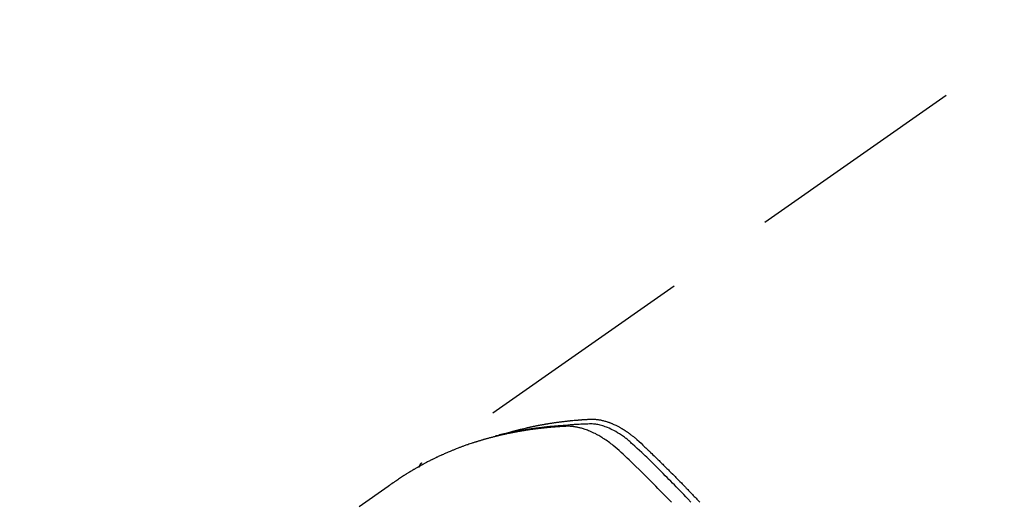
# Model space of a CAD drawing. Extents: x 0 to 26473, y -11045 to -2175.
# Drawn here: x 17052 to 17108, y -4213 to -4186 of the extents above; entities that cross this region are included whole.
import ezdxf

# ---------------------------------------------------------------- set-up
doc = ezdxf.new("R2010")
doc.units = 0
doc.header["$LTSCALE"] = 50
doc.header["$MEASUREMENT"] = 0
doc.linetypes.add('HIDDEN', pattern=[0.375, 0.25, -0.125])
doc.layers.get('0').update_dxf_attribs({"linetype": 'CONTINUOUS'})
doc.layers.get('DEFPOINTS').update_dxf_attribs({"color": 146, "linetype": 'CONTINUOUS'})
for name, color, linetype in [('150-機器', 8, 'CONTINUOUS'), ('160-文字', 254, 'CONTINUOUS'), ('166-寸法B', 11, 'CONTINUOUS')]:
    doc.layers.add(name, color=color, linetype=linetype)
doc.styles.add('KH001', font='msgothic.ttc')
doc.dimstyles.new('KH1xx030', dxfattribs={"dimscale": 30, "dimtxt": 2, "dimasz": 0.6, "dimexe": 0.3, "dimexo": 1.2, "dimgap": 0.5, "dimtad": 3, "dimdec": 1, "dimdsep": 46, "dimlunit": 6, "dimtxsty": 'KH001', "dimblk": 'DOT', "dimcen": 1, "dimdle": 1, "dimclrd": 256, "dimclre": 256, "dimclrt": 256, "dimadec": 0, "dimazin": 0, "dimtfac": 1, "dimtdec": 1, "dimtix": 1, "dimtmove": 2, "dimatfit": 3, "dimldrblk": 'CLOSEDBLANK', "dimfxl": 1, "dimtolj": 1, "dimtzin": 0, "dimlwd": -1, "dimlwe": -1, "dimarcsym": 0})

# ---------------------------------------------------------------- blocks, each defined once
blk = doc.blocks.new('F402_H')
at = {"layer": '150-機器', "color": 13, "linetype": 'HIDDEN'}
blk.add_line((-167.274, -89.124), (-227.617, -131.376), dxfattribs=at)
for points in [[(-222.87, -129.707), (-222.806, -129.686), (-222.741, -129.666), (-222.677, -129.646), (-222.612, -129.626), (-222.558, -129.611), (-222.503, -129.595), (-222.448, -129.58), (-222.393, -129.566), (-222.37, -129.559), (-222.347, -129.553), (-222.325, -129.547), (-222.302, -129.541), (-222.265, -129.531), (-222.228, -129.522), (-222.192, -129.512), (-222.155, -129.502), (-222.123, -129.494), (-222.09, -129.486), (-222.058, -129.477), (-222.026, -129.469), (-221.989, -129.46), (-221.951, -129.451), (-221.914, -129.442), (-221.877, -129.433), (-221.812, -129.418), (-221.747, -129.402), (-221.682, -129.387), (-221.617, -129.372), (-221.589, -129.365), (-221.561, -129.359), (-221.533, -129.353), (-221.505, -129.347), (-221.477, -129.341), (-221.449, -129.335), (-221.42, -129.328), (-221.392, -129.322), (-221.364, -129.317), (-221.335, -129.311), (-221.307, -129.305), (-221.278, -129.299), (-221.259, -129.295), (-221.241, -129.291), (-221.222, -129.287), (-221.203, -129.283), (-221.165, -129.275), (-221.128, -129.268), (-221.09, -129.261), (-221.052, -129.254), (-221.023, -129.248), (-220.995, -129.242), (-220.966, -129.236), (-220.938, -129.231), (-220.899, -129.224), (-220.861, -129.217), (-220.823, -129.21), (-220.785, -129.203), (-220.757, -129.198), (-220.728, -129.193), (-220.699, -129.188), (-220.671, -129.183), (-220.642, -129.178), (-220.613, -129.173), (-220.584, -129.168), (-220.555, -129.163), (-220.536, -129.16), (-220.517, -129.156), (-220.497, -129.153), (-220.478, -129.15), (-220.459, -129.147), (-220.44, -129.144), (-220.42, -129.141), (-220.401, -129.138), (-220.353, -129.13), (-220.305, -129.122), (-220.257, -129.115), (-220.208, -129.107), (-220.17, -129.101), (-220.131, -129.096), (-220.092, -129.09), (-220.054, -129.084), (-220.015, -129.079), (-219.976, -129.073), (-219.937, -129.068), (-219.897, -129.062), (-219.873, -129.059), (-219.849, -129.056), (-219.824, -129.053), (-219.8, -129.05), (-219.756, -129.045), (-219.712, -129.039), (-219.668, -129.034), (-219.624, -129.028), (-219.585, -129.024), (-219.546, -129.019), (-219.506, -129.014), (-219.467, -129.009), (-219.438, -129.006), (-219.408, -129.003), (-219.379, -129), (-219.349, -128.997), (-219.32, -128.993), (-219.29, -128.99), (-219.26, -128.987), (-219.23, -128.984), (-219.211, -128.982), (-219.191, -128.98), (-219.171, -128.978), (-219.152, -128.976), (-219.072, -128.969), (-218.993, -128.961), (-218.913, -128.954), (-218.834, -128.947), (-218.804, -128.945), (-218.774, -128.943), (-218.744, -128.94), (-218.715, -128.938), (-218.685, -128.936), (-218.655, -128.933), (-218.625, -128.931), (-218.595, -128.928), (-218.575, -128.927), (-218.555, -128.926), (-218.535, -128.924), (-218.514, -128.923), (-218.464, -128.92), (-218.414, -128.917), (-218.364, -128.914), (-218.314, -128.911), (-218.263, -128.908), (-218.213, -128.905), (-218.163, -128.902), (-218.112, -128.9), (-218.071, -128.898), (-218.03, -128.896), (-217.989, -128.895), (-217.947, -128.895), (-217.907, -128.896), (-217.866, -128.897), (-217.825, -128.9), (-217.785, -128.903), (-217.746, -128.907), (-217.707, -128.911), (-217.668, -128.916), (-217.63, -128.921), (-217.59, -128.927), (-217.55, -128.934), (-217.51, -128.941), (-217.47, -128.949), (-217.442, -128.955), (-217.414, -128.962), (-217.386, -128.968), (-217.358, -128.975), (-217.31, -128.988), (-217.262, -129), (-217.215, -129.014), (-217.167, -129.028), (-217.135, -129.039), (-217.103, -129.049), (-217.071, -129.06), (-217.04, -129.072), (-217.004, -129.085), (-216.969, -129.098), (-216.933, -129.112), (-216.898, -129.126), (-216.872, -129.136), (-216.846, -129.147), (-216.82, -129.158), (-216.795, -129.169), (-216.745, -129.191), (-216.696, -129.214), (-216.647, -129.237), (-216.599, -129.261), (-216.563, -129.279), (-216.527, -129.298), (-216.492, -129.317), (-216.456, -129.336), (-216.426, -129.352), (-216.397, -129.369), (-216.367, -129.385), (-216.338, -129.402), (-216.318, -129.414), (-216.299, -129.426), (-216.279, -129.438), (-216.26, -129.45), (-216.237, -129.464), (-216.214, -129.478), (-216.191, -129.492), (-216.168, -129.506), (-216.148, -129.519), (-216.129, -129.531), (-216.109, -129.544), (-216.09, -129.557), (-216.067, -129.573), (-216.044, -129.588), (-216.021, -129.604), (-215.998, -129.62), (-215.975, -129.636), (-215.952, -129.652), (-215.929, -129.668), (-215.906, -129.684), (-215.886, -129.698), (-215.867, -129.712), (-215.847, -129.727), (-215.828, -129.741), (-215.805, -129.758), (-215.783, -129.775), (-215.76, -129.792), (-215.738, -129.81), (-215.709, -129.832), (-215.68, -129.855), (-215.651, -129.878), (-215.623, -129.901), (-215.6, -129.919), (-215.578, -129.937), (-215.556, -129.956), (-215.535, -129.974), (-215.513, -129.993), (-215.491, -130.012), (-215.469, -130.03), (-215.447, -130.049), (-215.331, -130.152), (-215.218, -130.257), (-215.106, -130.364), (-214.995, -130.471), (-214.942, -130.521), (-214.888, -130.572), (-214.835, -130.623), (-214.782, -130.673), (-214.755, -130.699), (-214.729, -130.724), (-214.702, -130.75), (-214.675, -130.775), (-214.609, -130.839), (-214.543, -130.903), (-214.477, -130.967), (-214.411, -131.031), (-214.358, -131.083), (-214.305, -131.134), (-214.252, -131.186), (-214.2, -131.237), (-214.147, -131.289), (-214.094, -131.341), (-214.041, -131.393), (-213.989, -131.445), (-213.949, -131.484), (-213.909, -131.523), (-213.87, -131.562), (-213.831, -131.601), (-213.791, -131.64), (-213.752, -131.679), (-213.713, -131.718), (-213.673, -131.758), (-213.621, -131.81), (-213.568, -131.863), (-213.515, -131.916), (-213.463, -131.968), (-213.45, -131.981), (-213.437, -131.994), (-213.423, -132.007), (-213.41, -132.02), (-213.371, -132.06), (-213.332, -132.1), (-213.293, -132.14), (-213.254, -132.18), (-213.175, -132.259), (-213.097, -132.339), (-213.019, -132.419), (-212.94, -132.498), (-212.901, -132.538), (-212.862, -132.578), (-212.824, -132.618), (-212.785, -132.658), (-212.758, -132.685), (-212.732, -132.712), (-212.706, -132.739), (-212.68, -132.766), (-212.654, -132.792), (-212.629, -132.819), (-212.603, -132.846), (-212.577, -132.873), (-212.538, -132.914), (-212.499, -132.954), (-212.46, -132.995), (-212.421, -133.035), (-212.369, -133.09), (-212.317, -133.144), (-212.266, -133.198), (-212.214, -133.252), (-212.162, -133.307), (-212.11, -133.361), (-212.058, -133.416), (-212.007, -133.47), (-211.955, -133.525), (-211.904, -133.579)], [(-213.503, -133.581), (-213.724, -133.351), (-213.761, -133.314), (-213.797, -133.276), (-213.834, -133.238), (-213.871, -133.2), (-214, -133.068), (-214.13, -132.936), (-214.26, -132.804), (-214.39, -132.672), (-214.519, -132.541), (-214.65, -132.41), (-214.78, -132.28), (-214.911, -132.15), (-214.967, -132.095), (-215.023, -132.039), (-215.079, -131.984), (-215.136, -131.928), (-215.323, -131.745), (-215.511, -131.562), (-215.699, -131.38), (-215.888, -131.198), (-216.001, -131.09), (-216.114, -130.982), (-216.228, -130.874), (-216.343, -130.768), (-216.45, -130.669), (-216.56, -130.573), (-216.67, -130.477), (-216.783, -130.384), (-216.848, -130.332), (-216.915, -130.281), (-216.982, -130.23), (-217.05, -130.18), (-217.116, -130.133), (-217.183, -130.087), (-217.251, -130.042), (-217.319, -129.997), (-217.349, -129.978), (-217.378, -129.959), (-217.408, -129.94), (-217.438, -129.922), (-217.493, -129.888), (-217.548, -129.856), (-217.603, -129.825), (-217.659, -129.794), (-217.697, -129.773), (-217.735, -129.753), (-217.773, -129.733), (-217.811, -129.714), (-217.886, -129.677), (-217.961, -129.641), (-218.037, -129.606), (-218.114, -129.573), (-218.176, -129.548), (-218.239, -129.523), (-218.302, -129.5), (-218.365, -129.477), (-218.418, -129.46), (-218.471, -129.443), (-218.525, -129.426), (-218.578, -129.411), (-218.623, -129.399), (-218.667, -129.388), (-218.712, -129.377), (-218.757, -129.367), (-218.792, -129.359), (-218.828, -129.352), (-218.864, -129.345), (-218.901, -129.339), (-218.936, -129.333), (-218.971, -129.327), (-219.006, -129.322), (-219.042, -129.318), (-219.095, -129.312), (-219.149, -129.307), (-219.202, -129.303), (-219.256, -129.3), (-219.297, -129.299), (-219.338, -129.298), (-219.379, -129.298), (-219.42, -129.299), (-219.453, -129.3), (-219.485, -129.302), (-219.518, -129.303), (-219.551, -129.305), (-219.587, -129.307), (-219.623, -129.309), (-219.659, -129.311), (-219.695, -129.313), (-219.738, -129.316), (-219.781, -129.318), (-219.824, -129.321), (-219.867, -129.324), (-219.903, -129.326), (-219.938, -129.328), (-219.974, -129.331), (-220.01, -129.334), (-220.046, -129.336), (-220.081, -129.339), (-220.117, -129.342), (-220.153, -129.345), (-220.188, -129.348), (-220.224, -129.35), (-220.26, -129.353), (-220.295, -129.356), (-220.331, -129.359), (-220.366, -129.362), (-220.401, -129.365), (-220.437, -129.368), (-220.482, -129.373), (-220.527, -129.377), (-220.572, -129.382), (-220.617, -129.386), (-220.657, -129.39), (-220.696, -129.395), (-220.736, -129.399), (-220.775, -129.403), (-220.811, -129.407), (-220.846, -129.411), (-220.881, -129.415), (-220.916, -129.419), (-220.979, -129.426), (-221.042, -129.433), (-221.105, -129.441), (-221.168, -129.449), (-221.189, -129.452), (-221.21, -129.455), (-221.231, -129.458), (-221.252, -129.46), (-221.293, -129.466), (-221.335, -129.472), (-221.377, -129.478), (-221.418, -129.483), (-221.453, -129.488), (-221.488, -129.493), (-221.522, -129.497), (-221.557, -129.502), (-221.584, -129.507), (-221.612, -129.511), (-221.639, -129.515), (-221.667, -129.52), (-221.701, -129.525), (-221.736, -129.53), (-221.77, -129.536), (-221.805, -129.541), (-221.832, -129.545), (-221.86, -129.55), (-221.887, -129.554), (-221.915, -129.559), (-221.942, -129.563), (-221.969, -129.568), (-221.997, -129.573), (-222.024, -129.578), (-222.045, -129.581), (-222.065, -129.584), (-222.086, -129.588), (-222.106, -129.591), (-222.147, -129.598), (-222.188, -129.606), (-222.229, -129.613), (-222.27, -129.621), (-222.297, -129.626), (-222.324, -129.631), (-222.351, -129.637), (-222.379, -129.642), (-222.412, -129.648), (-222.446, -129.655), (-222.48, -129.661), (-222.514, -129.667), (-222.541, -129.673), (-222.568, -129.678), (-222.595, -129.684), (-222.622, -129.689), (-222.662, -129.698), (-222.703, -129.706), (-222.743, -129.714), (-222.783, -129.723), (-222.81, -129.728), (-222.837, -129.734), (-222.864, -129.74), (-222.891, -129.746), (-222.931, -129.754), (-222.971, -129.763), (-223.011, -129.772), (-223.051, -129.782), (-223.084, -129.789), (-223.117, -129.797), (-223.15, -129.805), (-223.183, -129.812), (-223.21, -129.818), (-223.237, -129.825), (-223.264, -129.831), (-223.29, -129.837), (-223.33, -129.847), (-223.37, -129.856), (-223.409, -129.866), (-223.449, -129.876), (-223.482, -129.885), (-223.515, -129.893), (-223.548, -129.901), (-223.581, -129.91), (-223.627, -129.922), (-223.673, -129.934), (-223.718, -129.946), (-223.764, -129.958), (-223.803, -129.969), (-223.842, -129.98), (-223.882, -129.99), (-223.921, -130.001), (-223.96, -130.012), (-223.999, -130.022), (-224.038, -130.033), (-224.077, -130.044), (-224.102, -130.052), (-224.128, -130.06), (-224.154, -130.068), (-224.18, -130.075), (-224.219, -130.087), (-224.257, -130.098), (-224.296, -130.11), (-224.334, -130.121), (-224.373, -130.133), (-224.412, -130.145), (-224.45, -130.157), (-224.489, -130.169), (-224.514, -130.177), (-224.54, -130.185), (-224.566, -130.193), (-224.591, -130.201), (-224.629, -130.214), (-224.668, -130.226), (-224.706, -130.239), (-224.744, -130.251), (-224.807, -130.272), (-224.871, -130.293), (-224.934, -130.314), (-224.997, -130.336), (-225.048, -130.353), (-225.098, -130.371), (-225.148, -130.389), (-225.198, -130.407), (-225.236, -130.421), (-225.273, -130.434), (-225.31, -130.448), (-225.347, -130.462), (-225.385, -130.476), (-225.422, -130.49), (-225.46, -130.504), (-225.497, -130.518), (-225.547, -130.537), (-225.596, -130.556), (-225.645, -130.576), (-225.695, -130.595), (-225.732, -130.61), (-225.769, -130.624), (-225.806, -130.639), (-225.843, -130.654), (-225.879, -130.669), (-225.916, -130.684), (-225.953, -130.699), (-225.989, -130.714), (-226.05, -130.74), (-226.111, -130.765), (-226.171, -130.792), (-226.232, -130.818), (-226.28, -130.839), (-226.328, -130.86), (-226.376, -130.882), (-226.424, -130.903), (-226.448, -130.914), (-226.472, -130.924), (-226.497, -130.935), (-226.521, -130.946), (-226.568, -130.968), (-226.616, -130.99), (-226.664, -131.012), (-226.711, -131.034), (-226.735, -131.046), (-226.758, -131.057), (-226.782, -131.068), (-226.806, -131.08), (-226.841, -131.097), (-226.877, -131.114), (-226.912, -131.131), (-226.947, -131.149), (-226.971, -131.16), (-226.994, -131.171), (-227.017, -131.183), (-227.041, -131.194), (-227.076, -131.212), (-227.111, -131.229), (-227.146, -131.247), (-227.181, -131.265), (-227.228, -131.289), (-227.274, -131.313), (-227.32, -131.337), (-227.367, -131.362), (-227.401, -131.38), (-227.436, -131.399), (-227.47, -131.417), (-227.505, -131.436), (-227.528, -131.448), (-227.551, -131.46), (-227.574, -131.473), (-227.597, -131.485), (-227.62, -131.498), (-227.643, -131.51), (-227.666, -131.522), (-227.689, -131.535), (-227.702, -131.543), (-227.716, -131.55), (-227.729, -131.558), (-227.743, -131.566), (-227.775, -131.584), (-227.807, -131.602), (-227.839, -131.62), (-227.871, -131.638), (-227.905, -131.657), (-227.939, -131.677), (-227.973, -131.696), (-228.006, -131.716), (-228.029, -131.729), (-228.051, -131.742), (-228.073, -131.756), (-228.096, -131.769), (-228.118, -131.782), (-228.141, -131.795), (-228.163, -131.809), (-228.185, -131.822), (-228.208, -131.835), (-228.23, -131.849), (-228.253, -131.863), (-228.275, -131.876), (-228.286, -131.883), (-228.297, -131.89), (-228.308, -131.897), (-228.319, -131.904), (-228.352, -131.924), (-228.385, -131.945), (-228.418, -131.965), (-228.451, -131.986), (-228.473, -132), (-228.495, -132.014), (-228.517, -132.028), (-228.539, -132.042), (-228.561, -132.055), (-228.583, -132.069), (-228.605, -132.083), (-228.627, -132.097), (-228.682, -132.132), (-228.736, -132.168), (-228.791, -132.204), (-228.845, -132.24), (-228.899, -132.276), (-228.953, -132.313), (-229.006, -132.35), (-229.06, -132.387), (-229.096, -132.412), (-229.132, -132.437), (-229.168, -132.462), (-229.204, -132.487), (-229.277, -132.537), (-229.35, -132.589), (-229.423, -132.64), (-229.496, -132.691), (-231.129, -133.837)], [(-212.403, -133.572), (-212.576, -133.39), (-212.688, -133.274), (-212.801, -133.157), (-212.913, -133.041), (-213.026, -132.925), (-213.128, -132.819), (-213.23, -132.714), (-213.333, -132.609), (-213.436, -132.504), (-213.538, -132.4), (-213.641, -132.295), (-213.744, -132.191), (-213.847, -132.086), (-213.971, -131.962), (-214.095, -131.838), (-214.219, -131.714), (-214.344, -131.59), (-214.458, -131.477), (-214.572, -131.365), (-214.687, -131.252), (-214.801, -131.14), (-214.895, -131.048), (-214.988, -130.956), (-215.082, -130.865), (-215.177, -130.775), (-215.304, -130.658), (-215.433, -130.543), (-215.562, -130.428), (-215.69, -130.312), (-215.746, -130.261), (-215.801, -130.21), (-215.858, -130.16), (-215.914, -130.11), (-215.96, -130.071), (-216.006, -130.033), (-216.053, -129.996), (-216.1, -129.959), (-216.156, -129.917), (-216.212, -129.875), (-216.269, -129.834), (-216.326, -129.795), (-216.43, -129.726), (-216.536, -129.66), (-216.643, -129.597), (-216.752, -129.538), (-216.838, -129.493), (-216.926, -129.452), (-217.014, -129.412), (-217.103, -129.374), (-217.171, -129.347), (-217.24, -129.322), (-217.309, -129.298), (-217.379, -129.275), (-217.447, -129.255), (-217.516, -129.237), (-217.585, -129.221), (-217.654, -129.206), (-217.715, -129.194), (-217.776, -129.184), (-217.837, -129.176), (-217.898, -129.17), (-217.977, -129.166), (-218.055, -129.165), (-218.133, -129.167), (-218.212, -129.169), (-218.248, -129.17), (-218.285, -129.172), (-218.322, -129.173), (-218.358, -129.174), (-218.4, -129.176), (-218.442, -129.177), (-218.485, -129.179), (-218.527, -129.18), (-218.615, -129.184), (-218.703, -129.189), (-218.791, -129.194), (-218.879, -129.199), (-218.915, -129.201), (-218.951, -129.203), (-218.987, -129.206), (-219.024, -129.208), (-219.073, -129.211), (-219.122, -129.215), (-219.172, -129.219), (-219.221, -129.223), (-219.284, -129.23), (-219.348, -129.238), (-219.411, -129.245), (-219.474, -129.252), (-219.522, -129.255), (-219.571, -129.258), (-219.619, -129.261), (-219.668, -129.263), (-219.702, -129.265), (-219.735, -129.268), (-219.769, -129.27), (-219.803, -129.273), (-219.903, -129.28), (-220.004, -129.288), (-220.105, -129.296), (-220.205, -129.305), (-220.258, -129.309), (-220.31, -129.314), (-220.363, -129.319), (-220.416, -129.324), (-220.453, -129.328), (-220.491, -129.332), (-220.529, -129.336), (-220.567, -129.34), (-220.605, -129.345), (-220.643, -129.349), (-220.681, -129.353), (-220.719, -129.357), (-220.771, -129.363), (-220.822, -129.37), (-220.874, -129.376), (-220.926, -129.382), (-220.983, -129.39), (-221.04, -129.397), (-221.096, -129.404), (-221.153, -129.412), (-221.19, -129.417), (-221.228, -129.422), (-221.265, -129.428), (-221.303, -129.433), (-221.34, -129.438), (-221.377, -129.443), (-221.415, -129.448), (-221.452, -129.454), (-221.49, -129.459), (-221.527, -129.465), (-221.564, -129.47), (-221.601, -129.476), (-221.675, -129.488), (-221.75, -129.499), (-221.824, -129.511), (-221.898, -129.522), (-221.926, -129.527), (-221.954, -129.532), (-221.982, -129.536), (-222.01, -129.541), (-222.056, -129.548), (-222.102, -129.556), (-222.149, -129.564), (-222.195, -129.572), (-222.246, -129.581), (-222.297, -129.59), (-222.347, -129.6), (-222.398, -129.609), (-222.457, -129.62), (-222.517, -129.632), (-222.576, -129.644), (-222.635, -129.656), (-222.662, -129.662), (-222.689, -129.668), (-222.716, -129.673), (-222.743, -129.679), (-222.797, -129.691), (-222.851, -129.703), (-222.906, -129.716), (-222.96, -129.729), (-223, -129.738), (-223.04, -129.748), (-223.08, -129.758), (-223.121, -129.768), (-223.147, -129.775), (-223.174, -129.782), (-223.201, -129.789), (-223.227, -129.797), (-223.284, -129.812), (-223.341, -129.829), (-223.398, -129.845), (-223.454, -129.862)], [(-227.606, -131.368), (-227.607, -131.369), (-227.61, -131.371), (-227.611, -131.372), (-227.613, -131.373), (-227.615, -131.375), (-227.617, -131.376), (-227.619, -131.377), (-227.62, -131.379), (-227.622, -131.38), (-227.624, -131.381), (-227.626, -131.383), (-227.627, -131.384), (-227.629, -131.386), (-227.631, -131.387), (-227.633, -131.388), (-227.634, -131.39), (-227.636, -131.392), (-227.638, -131.393), (-227.64, -131.394), (-227.641, -131.396), (-227.642, -131.398), (-227.645, -131.399), (-227.646, -131.401), (-227.648, -131.402), (-227.649, -131.404), (-227.651, -131.406), (-227.653, -131.407), (-227.654, -131.409), (-227.655, -131.41), (-227.656, -131.412), (-227.659, -131.414), (-227.66, -131.416), (-227.662, -131.417), (-227.663, -131.419), (-227.665, -131.421), (-227.666, -131.423), (-227.668, -131.424), (-227.669, -131.426), (-227.67, -131.427), (-227.672, -131.43), (-227.673, -131.431), (-227.675, -131.433), (-227.676, -131.435), (-227.677, -131.437), (-227.68, -131.438), (-227.681, -131.44), (-227.682, -131.442), (-227.683, -131.443), (-227.684, -131.445), (-227.686, -131.448), (-227.687, -131.45), (-227.689, -131.451), (-227.69, -131.453), (-227.691, -131.455), (-227.692, -131.457), (-227.693, -131.459), (-227.695, -131.461), (-227.697, -131.462), (-227.698, -131.464), (-227.699, -131.466), (-227.7, -131.468), (-227.701, -131.47), (-227.702, -131.472), (-227.704, -131.475), (-227.705, -131.477), (-227.706, -131.479), (-227.707, -131.481), (-227.708, -131.483), (-227.709, -131.485), (-227.71, -131.487), (-227.711, -131.489), (-227.712, -131.49), (-227.714, -131.492), (-227.715, -131.495), (-227.716, -131.497), (-227.718, -131.499), (-227.718, -131.502), (-227.719, -131.504), (-227.72, -131.506), (-227.721, -131.508), (-227.722, -131.51), (-227.723, -131.511), (-227.724, -131.514), (-227.725, -131.516), (-227.726, -131.518), (-227.727, -131.52), (-227.728, -131.523), (-227.729, -131.525), (-227.73, -131.527), (-227.731, -131.529), (-227.731, -131.532), (-227.732, -131.534), (-227.733, -131.535), (-227.734, -131.538), (-227.735, -131.54), (-227.735, -131.543), (-227.736, -131.545), (-227.737, -131.547), (-227.738, -131.55), (-227.739, -131.552), (-227.74, -131.554), (-227.741, -131.556), (-227.74, -131.559), (-227.741, -131.561), (-227.742, -131.563), (-227.743, -131.565), (-227.743, -131.568), (-227.744, -131.57), (-227.745, -131.573), (-227.746, -131.575), (-227.746, -131.577), (-227.747, -131.579), (-227.747, -131.582), (-227.748, -131.585), (-227.749, -131.586), (-227.749, -131.589), (-227.749, -131.591), (-227.75, -131.593), (-227.75, -131.596), (-227.751, -131.599), (-227.752, -131.601), (-227.752, -131.603), (-227.752, -131.606), (-227.753, -131.608), (-227.754, -131.611), (-227.753, -131.613), (-227.754, -131.616)]]:
    blk.add_lwpolyline(points, dxfattribs=at)
blk = doc.blocks.new('_Dot')
at = {"color": 0, "linetype": 'ByBlock', "lineweight": -2}
blk.add_line((-0.5, 0), (-1, 0), dxfattribs=at)
at = {"color": 0, "linetype": 'ByBlock', "const_width": 0.5}
blk.add_lwpolyline([(-0.25, 0, 1), (0.25, 0, 1)], format="xyb", close=True, dxfattribs=at)
blk = doc.blocks.new('*D116')
at = {"layer": '166-寸法B', "transparency": 16777216}
for p, q in [((17116.472, -3760.058), (16972.327, -3760.058)), ((16981.327, -3778.058), (16981.327, -4267.058)), ((17134.071, -4285.058), (16972.327, -4285.058))]:
    blk.add_line(p, q, dxfattribs=at)
at = {"layer": 'DEFPOINTS', "color": 0, "transparency": 16777216}
for p in [(17152.472, -3760.058), (16981.327, -4285.058), (17170.071, -4285.058)]:
    blk.add_point(p, dxfattribs=at)
at = {"layer": '166-寸法B', "transparency": 16777216, "xscale": 18, "yscale": 18, "zscale": 18}
for p, rotation in [((16981.327, -3760.058), 90), ((16981.327, -4285.058), 270)]:
    blk.add_blockref('_Dot', p, dxfattribs=dict(at, rotation=rotation))
at = {"layer": '166-寸法B', "transparency": 16777216, "insert": (16932.729, -3893.842), "char_height": 60, "attachment_point": 5, "rotation": 90, "style": 'KH001'}
blk.add_mtext('\\A1;525', dxfattribs=at)
blk = doc.blocks.new('_ClosedBlank')
at = {"color": 0, "linetype": 'ByBlock', "lineweight": -2}
for p, q in [((-1, 0.1667), (0, 0)), ((-1, 0.1667), (-1, -0.1667)), ((0, 0), (-1, -0.1667))]:
    blk.add_line(p, q, dxfattribs=at)

msp = doc.modelspace()

# ---------------------------------------------------------------- block references
at = {"layer": '150-機器'}
msp.add_blockref('F402_H', (17302.464, -4079.866), dxfattribs=at)

# ---------------------------------------------------------------- dimensions: what is measured, and where the dimension line sits
at = {"layer": '166-寸法B'}
dim = msp.add_linear_dim(base=(16981.327, -4285.058), p1=(17152.472, -3760.058), p2=(17170.071, -4285.058), angle=90, dimstyle='KH1xx030', dxfattribs=at)
dim.commit()
dim.dimension.update_dxf_attribs({"geometry": '*D116', "text_midpoint": (16932.729, -3893.842), "dimtype": 128})

# ---------------------------------------------------------------- leaders
at = {"layer": '160-文字', "annotation_type": 0, "has_hookline": 1, "hookline_direction": 0}
for points, text_width in [([(16472.367, -4052.436), (16892.255, -5624.864), (16892.855, -5624.864)], 1240.62), ([(16750.696, -4056.92), (17862.862, -5505.522), (17863.462, -5505.522)], 1630.62)]:
    msp.add_leader(points, dimstyle='KH1xx030', override={"dimgap": 0.5, "dimtad": 1}, dxfattribs=dict(at, text_width=text_width))

doc.saveas('drawing.dxf')
